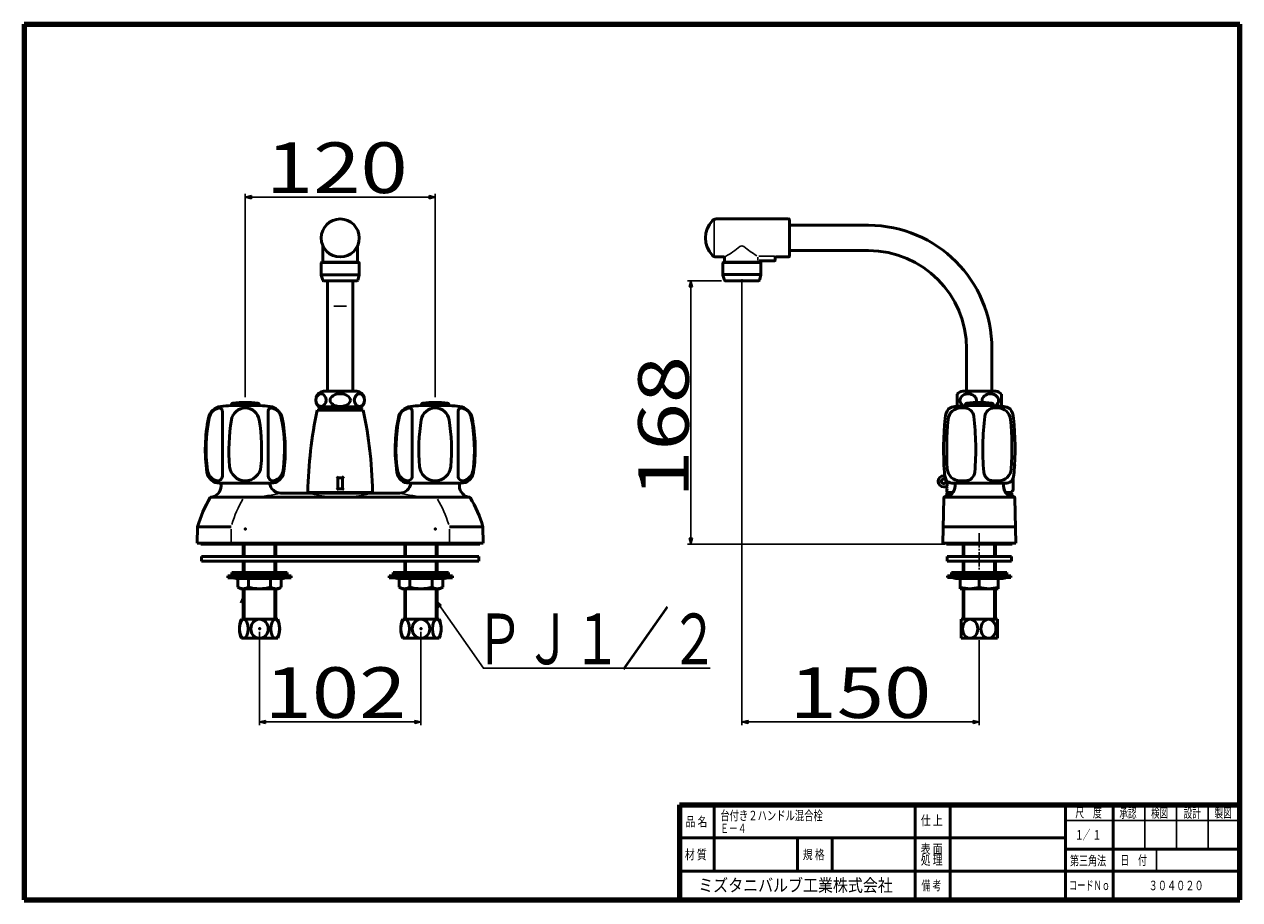
# Model space of a CAD drawing. Extents: x -354 to 414, y -263 to 290.
import ezdxf
from ezdxf.enums import TextEntityAlignment as Align

# ---------------------------------------------------------------- set-up
doc = ezdxf.new("R2010")
doc.units = 0
doc.header["$MEASUREMENT"] = 0
doc.linetypes.add('CENTER', pattern=[12, 9, -1, 1, -1])
for name, color, linetype in [('1', 2, 'CONTINUOUS'), ('2', 3, 'CONTINUOUS'), ('3', 4, 'CONTINUOUS')]:
    doc.layers.add(name, color=color, linetype=linetype)
doc.styles.get("Standard").update_dxf_attribs({"font": 'txt', "bigfont": 'BIGFONT'})
doc.dimstyles.get("Standard").update_dxf_attribs({"dimscale": 2, "dimtxt": 3.5, "dimasz": 2, "dimexe": 2, "dimexo": 1, "dimgap": 0.5, "dimtad": 1, "dimdec": 3, "dimzin": 0, "dimdsep": 46, "dimtxsty": 'STANDARD', "dimcen": 0.09, "dimadec": 0, "dimazin": 0, "dimtfac": 1, "dimtdec": 4, "dimtofl": 0, "dimtmove": 0, "dimatfit": 3, "dimfxl": 1, "dimtolj": 1, "dimtzin": 0, "dimarcsym": 0})

# ---------------------------------------------------------------- blocks, each defined once
blk = doc.blocks.new('*D0')
at = {"layer": '3', "lineweight": 25}
for p, q in [((-205.737075, -93.903513), (-205.737075, -152.760826)), ((-103.737707, -93.903513), (-103.737707, -152.760826)), ((-205.737075, -150.760826), (-201.873372, -149.72555)), ((-205.737075, -150.760826), (-201.873372, -151.796102)), ((-205.737075, -150.760826), (-103.737707, -150.760826)), ((-201.873372, -151.796102), (-201.873372, -149.72555)), ((-103.737707, -150.760826), (-107.60141, -149.72555)), ((-107.60141, -149.72555), (-107.60141, -151.796102)), ((-103.737707, -150.760826), (-107.60141, -151.796102))]:
    blk.add_line(p, q, dxfattribs=at)

msp = doc.modelspace()

# ---------------------------------------------------------------- linework, layer by layer
at = {"layer": '1', "lineweight": 100}
for p, q in [((-354.376147, 289.973824), (413.627808, 289.973824)), ((-354.376147, 289.973824), (-354.376147, -263.026825)), ((413.627808, -263.026825), (413.627808, 289.973824)), ((59.627808, -203.026825), (413.627808, -203.026825)), ((59.627808, -203.026825), (59.627808, -263.026825)), ((-354.376147, -263.026825), (413.627808, -263.026825))]:
    msp.add_line(p, q, dxfattribs=at)
at = {"layer": '1', "lineweight": 50}
for p, q in [((81.627808, -203.026825), (81.627808, -245.026825)), ((208.627808, -203.026825), (208.627808, -263.026825)), ((230.627808, -203.026825), (230.627808, -263.026825)), ((303.627808, -263.026825), (303.627808, -203.026825)), ((333.627808, -263.026825), (333.627808, -203.026825)), ((59.627808, -224.026825), (303.627808, -224.026825)), ((134.127808, -224.026825), (134.127808, -245.026825)), ((156.127808, -224.026825), (156.127808, -245.026825)), ((303.627808, -231.026825), (413.627808, -231.026825)), ((59.627808, -245.026825), (413.627808, -245.026825))]:
    msp.add_line(p, q, dxfattribs=at)
at = {"layer": '1', "lineweight": 25}
for p, q in [((353.627808, -231.026825), (353.627808, -203.026825)), ((373.627808, -231.026825), (373.627808, -203.026825)), ((393.627808, -231.026825), (393.627808, -203.026825)), ((303.627808, -213.026825), (413.627808, -213.026825)), ((361.127808, -231.026825), (361.127808, -245.026825))]:
    msp.add_line(p, q, dxfattribs=at)
at = {"layer": '2', "lineweight": 25}
for p, q in [((81.502985, 144.137921), (81.502985, 165.898895)), ((88.78599, 139.789953), (88.78599, 139.489953)), ((109.08599, 142.789953), (109.08599, 140.989953)), ((109.38599, 139.789953), (109.38599, 139.489953)), ((109.38599, 139.789953), (109.38599, 139.489953)), ((109.746516, 143.489953), (119.58599, 143.489953)), ((-154.737391, 111.990246), (-158.737468, 111.990246)), ((-154.737391, 111.990246), (-150.737315, 111.990246)), ((-223.719729, -29.043612), (-223.719729, -37.402617)), ((-223.719729, -29.043612), (-223.719729, -37.402617)), ((-85.755053, -29.043612), (-85.755053, -37.402617)), ((-85.755053, -29.043612), (-85.755053, -37.402617)), ((-214.987523, -37.903468), (-205.737523, -37.903468)), ((-196.486628, -37.903468), (-205.736628, -37.903468)), ((-112.988154, -37.903468), (-103.738154, -37.903468)), ((-94.48726, -37.903468), (-103.73726, -37.903468)), ((-214.987523, -46.163264), (-214.987523, -38.403076)), ((-196.486628, -46.163264), (-196.486628, -38.403076)), ((-112.988154, -46.163264), (-112.988154, -38.403076)), ((-94.48726, -46.163264), (-94.48726, -38.403076)), ((227.305844, -38.40337), (151.009634, -38.40337)), ((239.836355, -46.163558), (239.836355, -38.40337)), ((258.336355, -46.163558), (258.336355, -38.40337)), ((-214.987523, -49.163264), (-214.987523, -56.403468)), ((-196.486628, -49.163264), (-196.486628, -56.403468)), ((-112.988154, -49.163264), (-112.988154, -56.403468)), ((-94.48726, -49.163264), (-94.48726, -56.403468)), ((239.836355, -56.383756), (239.836355, -49.163558)), ((258.336355, -56.383756), (258.336355, -49.163558)), ((-214.987523, -85.903513), (-214.987523, -66.603468)), ((-196.486628, -85.903513), (-196.486628, -66.603468)), ((-112.988154, -85.903513), (-112.988154, -66.603468)), ((-94.48726, -85.903513), (-94.48726, -66.603468)), ((239.836355, -85.903756), (239.836355, -66.583756)), ((258.336355, -85.903756), (258.336355, -66.583756)), ((-215.987523, -71.785026), (-217.674008, -75.412114)), ((249.085844, -99.027595), (249.085844, -152.760826))]:
    msp.add_line(p, q, dxfattribs=at)
at = {"layer": '2', "lineweight": 50}
for p, q in [((128.58599, 166.989953), (82.705159, 166.989953)), ((129.08599, 146.989953), (129.08599, 166.489953)), ((179.08599, 162.989953), (129.08599, 162.989953)), ((-165.737468, 139.490246), (-165.737468, 150.194415)), ((-143.737315, 139.490246), (-143.737315, 150.194415)), ((179.08599, 146.989953), (129.08599, 146.989953)), ((129.08599, 143.489953), (129.08599, 146.989953)), ((-166.737468, 131.85395), (-166.737468, 139.290246)), ((-154.737391, 139.490246), (-166.537468, 139.490246)), ((-165.737468, 140.490246), (-165.037468, 139.790246)), ((-154.737391, 139.790246), (-165.737468, 139.790246)), ((-165.037468, 139.490246), (-165.037468, 139.790246)), ((-154.737391, 139.790246), (-143.737315, 139.790246)), ((-154.737391, 139.490246), (-142.937315, 139.490246)), ((-143.737315, 140.490246), (-144.437315, 139.790246)), ((-144.437315, 139.490246), (-144.437315, 139.790246)), ((-142.737315, 131.85395), (-142.737315, 139.290246)), ((82.705159, 142.989953), (87.88599, 142.989953)), ((87.08599, 139.289953), (87.08599, 131.853656)), ((87.08599, 139.289953), (87.08599, 131.853656)), ((87.28599, 139.489953), (110.88599, 139.489953)), ((88.08599, 142.789953), (88.08599, 139.489953)), ((88.78599, 139.789953), (88.08599, 140.489953)), ((88.78599, 139.789953), (88.08599, 140.489953)), ((110.08599, 139.789953), (88.08599, 139.789953)), ((110.08599, 140.489953), (109.38599, 139.789953)), ((110.08599, 140.489953), (109.38599, 139.789953)), ((110.08599, 140.489953), (119.58599, 140.489953)), ((110.08599, 140.489953), (110.08599, 139.489953)), ((110.08599, 140.489953), (119.58599, 140.489953)), ((110.08599, 140.489953), (110.08599, 139.489953)), ((110.08599, 140.489953), (110.08599, 139.489953)), ((110.88599, 139.489953), (110.08599, 139.489953)), ((111.08599, 139.289953), (111.08599, 131.853656)), ((111.08599, 139.289953), (111.08599, 131.853656)), ((120.08599, 142.789953), (120.08599, 140.989953)), ((120.08599, 142.789953), (120.08599, 140.989953)), ((128.58599, 142.989953), (120.28599, 142.989953)), ((128.58599, 142.989953), (120.28599, 142.989953)), ((-165.836767, 128.360837), (-166.703394, 131.59513)), ((-166.223161, 131.722297), (-154.737391, 131.722297)), ((-143.251622, 131.722297), (-154.737391, 131.722297)), ((-143.638015, 128.360837), (-142.771389, 131.59513)), ((87.986691, 128.360543), (87.120064, 131.594837)), ((87.986691, 128.360543), (87.120064, 131.594837)), ((88.126544, 131.853656), (110.088686, 131.853656)), ((110.18529, 128.360543), (111.051916, 131.594837)), ((110.18529, 128.360543), (111.051916, 131.594837)), ((-154.737391, 127.990246), (-165.353804, 127.990246)), ((-162.737468, 58.296935), (-162.737468, 127.990246)), ((-154.737391, 127.990246), (-144.120978, 127.990246)), ((-146.737315, 58.296935), (-146.737315, 127.990246)), ((88.469654, 127.989953), (109.702327, 127.989953)), ((241.08599, 58.296641), (241.08599, 84.989953)), ((257.08599, 58.296641), (257.08599, 84.989953)), ((-154.737391, 58.296935), (-165.237468, 58.296935)), ((-154.737391, 58.296935), (-144.237315, 58.296935)), ((235.08599, 48.700759), (235.08599, 56.262317)), ((259.58599, 58.296641), (238.58599, 58.296641)), ((263.08599, 48.700695), (263.08599, 56.262317)), ((-223.987928, 49.096865), (-205.487928, 49.096865)), ((-223.487928, 49.715803), (-223.487928, 49.096865)), ((-205.987928, 49.715803), (-205.987928, 49.096865)), ((-154.737391, 46.296935), (-169.247337, 46.296935)), ((-154.737391, 48.296935), (-168.187468, 48.296935)), ((-167.937468, 47.296935), (-167.937468, 48.296935)), ((-167.337468, 47.836165), (-167.937468, 47.236165)), ((-154.737391, 47.836165), (-167.937468, 47.836165)), ((-167.337468, 47.836165), (-167.337468, 48.296935)), ((-154.737391, 48.296935), (-141.287315, 48.296935)), ((-154.737391, 47.836165), (-141.537315, 47.836165)), ((-154.737391, 46.296935), (-140.227445, 46.296935)), ((-142.137315, 47.836165), (-142.137315, 48.296935)), ((-142.137315, 47.836165), (-141.537315, 47.236165)), ((-141.537315, 47.296935), (-141.537315, 48.296935)), ((-85.486855, 49.096865), (-103.986855, 49.096865)), ((-103.486855, 49.715803), (-103.486855, 49.096865)), ((-85.986855, 49.715803), (-85.986855, 49.096865)), ((237.339073, 47.596865), (239.673565, 47.596865)), ((258.335145, 49.096865), (239.835145, 49.096865)), ((240.335145, 49.715803), (240.335145, 49.096865)), ((257.835145, 49.715803), (257.835145, 49.096865)), ((258.498416, 47.596865), (260.832907, 47.596865)), ((-229.237928, 45.596865), (-229.237928, 4.596865)), ((-200.237928, 45.596865), (-200.237928, 4.596865)), ((-109.236855, 45.596865), (-109.236855, 4.596865)), ((-80.236855, 45.596865), (-80.236855, 4.596865)), ((271.23599, 38.296641), (270.980915, 38.296641)), ((-231.034958, 0.096865), (-202.737928, 0.096865)), ((-230.037391, 0.096865), (-230.037391, -1.619999)), ((-202.737928, 0.096865), (-198.440898, 0.096865)), ((-156.237468, 3.554507), (-156.944575, 4.261614)), ((-156.237468, -2.945493), (-156.237468, 3.054507)), ((-154.737468, 3.554507), (-155.737468, 3.554507)), ((-154.737315, 3.554507), (-153.737315, 3.554507)), ((-153.237315, 3.554507), (-152.530208, 4.261614)), ((-153.237315, -2.945493), (-153.237315, 3.054507)), ((-106.736855, 0.096865), (-111.033885, 0.096865)), ((-78.439824, 0.096865), (-106.736855, 0.096865)), ((-79.437391, 0.096865), (-79.437391, -1.619999)), ((227.333553, 4.797027), (226.585964, 4.796641)), ((237.085145, 0.096865), (232.788115, 0.096865)), ((233.78599, -1.60337), (233.78599, 0.096865)), ((236.856416, 1.596865), (240.278229, 1.596865)), ((265.382176, 0.096865), (237.085145, 0.096865)), ((257.893751, 1.596865), (261.315564, 1.596865)), ((264.384609, 0.096865), (264.384609, -1.619999)), ((264.38599, -1.60337), (264.38599, 0.096865)), ((270.48599, 3.491963), (270.48599, -3.837334)), ((-154.737391, -6.202617), (-192.237391, -6.202617)), ((-174.891044, -5.703065), (-173.237468, -5.703065)), ((-154.737468, -5.703065), (-174.891044, -5.703065)), ((-173.137391, -5.702617), (-173.137391, -6.202617)), ((-157.237391, -6.202617), (-154.737391, -6.202617)), ((-156.237468, -3.445493), (-156.944575, -4.1526)), ((-154.737468, -3.445493), (-155.737468, -3.445493)), ((-152.237391, -6.202617), (-154.737391, -6.202617)), ((-154.737391, -6.202617), (-117.237391, -6.202617)), ((-154.737315, -3.445493), (-153.737315, -3.445493)), ((-154.737315, -5.703065), (-134.583739, -5.703065)), ((-153.237315, -3.445493), (-152.530208, -4.1526)), ((-136.337391, -5.702617), (-136.337391, -6.202617)), ((-134.583739, -5.703065), (-136.237315, -5.703065)), ((227.680907, -2.203359), (226.585964, -2.203359)), ((232.124943, -6.20337), (228.626061, -6.20337)), ((232.504612, -5.703359), (229.00566, -5.703359)), ((230.58599, -6.20337), (230.58599, -5.703359)), ((265.667368, -5.703359), (269.137685, -5.703359)), ((269.546061, -6.20337), (266.047037, -6.20337)), ((267.58599, -5.703359), (267.58599, -6.20337)), ((269.73599, -5.136372), (269.536787, -5.251382)), ((-154.737391, -8.802617), (-236.592875, -8.802617)), ((-154.737391, -8.802617), (-72.881908, -8.802617)), ((226.077343, -37.90337), (226.576983, -9.278978)), ((227.597472, -8.80337), (270.706091, -8.80337)), ((272.094789, -37.90337), (271.595148, -9.278988)), ((-244.910567, -27.402617), (-245.093845, -37.902617)), ((-223.719729, -27.402617), (-244.910567, -27.402617)), ((-223.719729, -27.402617), (-244.910567, -27.402617)), ((-85.755053, -27.402617), (-64.564216, -27.402617)), ((-85.755053, -27.402617), (-64.564216, -27.402617)), ((-64.564216, -27.402617), (-64.380938, -37.902617)), ((226.260621, -27.40337), (271.911511, -27.40337)), ((-154.737391, -37.902617), (-245.093845, -37.902617)), ((-242.887391, -37.902617), (-242.887391, -38.403076)), ((-154.737391, -37.902617), (-64.380938, -37.902617)), ((-66.587391, -37.902617), (-66.587391, -38.403076)), ((249.08599, -37.90337), (226.086061, -37.90337)), ((228.305844, -37.90337), (228.305844, -38.40337)), ((249.08599, -37.90337), (272.094789, -37.90337)), ((269.865844, -37.90337), (269.865844, -38.40337)), ((-242.887391, -38.403076), (-66.587391, -38.403076)), ((-215.987523, -46.163264), (-215.987523, -38.403076)), ((-195.486628, -46.163264), (-195.486628, -38.403076)), ((-113.988154, -46.163264), (-113.988154, -38.403076)), ((-93.48726, -46.163264), (-93.48726, -38.403076)), ((269.865844, -38.40337), (228.305844, -38.40337)), ((238.836355, -46.163558), (238.836355, -38.40337)), ((259.336355, -46.163558), (259.336355, -38.40337)), ((-154.737391, -46.163264), (-242.387391, -46.163264)), ((-242.387391, -46.163264), (-242.387391, -49.163264)), ((-154.737391, -49.163264), (-242.387391, -49.163264)), ((-215.987523, -49.163264), (-215.987523, -56.403468)), ((-195.486628, -49.163264), (-195.486628, -56.403468)), ((-154.737391, -46.163264), (-67.087391, -46.163264)), ((-154.737391, -49.163264), (-67.087391, -49.163264)), ((-113.988154, -49.163264), (-113.988154, -56.403468)), ((-93.48726, -49.163264), (-93.48726, -56.403468)), ((-67.087391, -46.163264), (-67.087391, -49.163264)), ((228.805844, -46.163558), (269.365844, -46.163558)), ((228.805844, -46.163558), (228.805844, -49.163558)), ((228.805844, -49.163558), (269.365844, -49.163558)), ((238.836355, -56.383756), (238.836355, -49.163558)), ((259.336355, -56.383756), (259.336355, -49.163558)), ((269.365844, -46.163558), (269.365844, -49.163558)), ((-225.737523, -59.603468), (-225.737523, -58.403468)), ((-225.737523, -58.403468), (-205.737523, -58.403468)), ((-225.737523, -59.603468), (-205.737523, -59.603468)), ((-223.237523, -57.903468), (-223.237523, -56.403468)), ((-205.737523, -56.403468), (-223.237523, -56.403468)), ((-205.737523, -57.903468), (-223.237523, -57.903468)), ((-205.737523, -60.103468), (-220.058073, -60.103468)), ((-219.487523, -65.593105), (-219.487523, -60.103468)), ((-212.737523, -65.593105), (-212.737523, -60.103468)), ((-205.736628, -56.403468), (-188.236628, -56.403468)), ((-205.736628, -57.903468), (-188.236628, -57.903468)), ((-185.736628, -58.403468), (-205.736628, -58.403468)), ((-185.736628, -59.603468), (-205.736628, -59.603468)), ((-205.736628, -60.103468), (-191.416078, -60.103468)), ((-198.736628, -65.593105), (-198.736628, -60.103468)), ((-191.986628, -65.593105), (-191.986628, -60.103468)), ((-188.236628, -57.903468), (-188.236628, -56.403468)), ((-185.736628, -59.603468), (-185.736628, -58.403468)), ((-123.738154, -59.603468), (-123.738154, -58.403468)), ((-123.738154, -58.403468), (-103.738154, -58.403468)), ((-123.738154, -59.603468), (-103.738154, -59.603468)), ((-121.238154, -57.903468), (-121.238154, -56.403468)), ((-103.738154, -56.403468), (-121.238154, -56.403468)), ((-103.738154, -57.903468), (-121.238154, -57.903468)), ((-103.738154, -60.103468), (-118.058705, -60.103468)), ((-117.488154, -65.593105), (-117.488154, -60.103468)), ((-110.738154, -65.593105), (-110.738154, -60.103468)), ((-103.73726, -56.403468), (-86.23726, -56.403468)), ((-103.73726, -57.903468), (-86.23726, -57.903468)), ((-83.73726, -58.403468), (-103.73726, -58.403468)), ((-83.73726, -59.603468), (-103.73726, -59.603468)), ((-103.73726, -60.103468), (-89.416709, -60.103468)), ((-96.73726, -65.593105), (-96.73726, -60.103468)), ((-89.98726, -65.593105), (-89.98726, -60.103468)), ((229.086355, -59.583756), (229.086355, -58.383756)), ((229.086355, -58.383756), (249.086355, -58.383756)), ((229.086355, -59.583756), (249.086355, -59.583756)), ((231.586355, -57.883756), (231.586355, -56.383756)), ((249.086355, -56.383756), (231.586355, -56.383756)), ((249.086355, -57.883756), (231.586355, -57.883756)), ((263.406905, -60.083756), (234.765804, -60.083756)), ((237.086355, -66.583756), (237.086355, -60.083756)), ((249.086355, -56.383756), (266.586355, -56.383756)), ((249.086355, -57.883756), (266.586355, -57.883756)), ((269.086355, -58.383756), (249.086355, -58.383756)), ((269.086355, -59.583756), (249.086355, -59.583756)), ((249.086355, -65.573756), (249.086355, -60.083756)), ((261.086355, -66.583756), (261.086355, -60.081833)), ((266.586355, -57.883756), (266.586355, -56.383756)), ((269.086355, -59.583756), (269.086355, -58.383756)), ((-217.737523, -66.603468), (-219.487523, -65.593105)), ((-217.737523, -66.603468), (-205.737523, -66.603468)), ((-215.987523, -85.903513), (-215.987523, -66.603468)), ((-193.736628, -66.603468), (-205.736628, -66.603468)), ((-195.486628, -85.903513), (-195.486628, -66.603468)), ((-193.736628, -66.603468), (-191.986628, -65.593105)), ((-115.738154, -66.603468), (-117.488154, -65.593105)), ((-115.738154, -66.603468), (-103.738154, -66.603468)), ((-113.988154, -85.903513), (-113.988154, -66.603468)), ((-91.73726, -66.603468), (-103.73726, -66.603468)), ((-93.48726, -85.903513), (-93.48726, -66.603468)), ((-91.73726, -66.603468), (-89.98726, -65.593105)), ((237.086355, -66.583756), (249.086355, -66.583756)), ((238.836355, -85.903756), (238.836355, -66.583756)), ((261.086355, -66.583756), (249.086355, -66.583756)), ((259.336355, -85.903756), (259.336355, -66.583756)), ((-217.237075, -85.903513), (-205.737075, -85.903513)), ((-194.237075, -85.903513), (-205.737075, -85.903513)), ((-115.237707, -85.903513), (-103.737707, -85.903513)), ((-92.237707, -85.903513), (-103.737707, -85.903513)), ((260.586355, -85.903756), (237.586355, -85.903756)), ((237.586355, -97.903756), (237.586355, -85.903756)), ((260.586355, -97.903756), (260.586355, -85.903756)), ((-217.237075, -97.903513), (-205.737075, -97.903513)), ((-194.237075, -97.903513), (-205.737075, -97.903513)), ((-115.237707, -97.903513), (-103.737707, -97.903513)), ((-92.237707, -97.903513), (-103.737707, -97.903513)), ((260.586355, -97.903756), (237.586355, -97.903756))]:
    msp.add_line(p, q, dxfattribs=at)
at = {"layer": '2', "linetype": 'CENTER', "lineweight": 25}
msp.add_line((249.085844, -31.444977), (249.085844, -65.777634), dxfattribs=at)
at = {"layer": '2', "lineweight": 50}
for centre, radius in [((-154.737315, 154.990246), 12), ((226.585964, 1.296641), 1.5)]:
    msp.add_circle(centre, radius, dxfattribs=at)
for centre, radius, start, end in [((92.08599, 154.989953), 16, 136.186939, 223.813061), ((82.705159, 163.989953), 3, 90, 136.186939), ((128.58599, 166.489953), 0.5, 360, 90), ((179.08599, 84.989953), 78, 0, 90), ((179.08599, 84.989953), 62, 0, 90), ((-166.537468, 139.290246), 0.2, 90, 180), ((-142.937315, 139.290246), 0.2, 0, 90), ((82.705159, 145.989953), 3, 223.813061, 270), ((87.28599, 139.289953), 0.2, 90, 180), ((87.88599, 142.789953), 0.2, 0, 90), ((87.88599, 142.789953), 0.2, 0, 90), ((110.88599, 139.289953), 0.2, 0, 90), ((110.88599, 139.289953), 0.2, 0, 90), ((119.58599, 140.989953), 0.5, 270, 360), ((119.58599, 140.989953), 0.5, 270, 360), ((120.28599, 142.789953), 0.2, 90, 180), ((120.28599, 142.789953), 0.2, 90, 180), ((128.58599, 143.489953), 0.5, 270, 360), ((128.58599, 143.489953), 0.5, 270, 360), ((-165.737468, 131.85395), 1, 180, 195), ((-143.737315, 131.85395), 1, 345, 360), ((88.08599, 131.853656), 1, 180, 195), ((110.08599, 131.853656), 1, 345, 360), ((110.08599, 131.853656), 1, 345, 360), ((-165.353804, 128.490246), 0.5, 195, 270), ((-144.120978, 128.490246), 0.5, 270, 345), ((109.702327, 128.489953), 0.5, 270, 345), ((-164.389148, 52.611555), 5.74832, 98.486542, 228.64134), ((-145.085635, 52.611555), 5.74832, 311.35866, 81.513458), ((239.660991, 52.419141), 5.975001, 100.364894, 139.968454), ((258.510989, 52.419141), 5.975001, 40.031546, 79.635106), ((-229.204181, 39.601579), 9, 96.34007, 168.537652), ((-229.673147, 39.804502), 8, 105.117347, 168.471477), ((-231.237928, 45.596865), 2, 0, 105.117347), ((-214.737928, -90.597221), 140, 93.788374, 96.34007), ((-214.737928, 38.676944), 8.91992, 9.155483, 170.844517), ((-222.487928, 49.715803), 1, 95.629843, 180), ((-214.737928, -28.903135), 80, 84.370157, 95.629843), ((-206.987928, 49.715803), 1, 0, 84.370157), ((-214.737928, -90.597221), 140, 83.65993, 86.211626), ((-198.237928, 45.596865), 2, 74.882653, 180), ((-200.271675, 39.601579), 9, 11.462348, 83.65993), ((-199.802709, 39.804502), 8, 11.528523, 74.882653), ((94.765448, -10.24729), 270, 167.911459, 178.970828), ((-168.937468, 47.296935), 1, 270, 360), ((-140.537315, 47.296935), 1, 180, 270), ((-404.24023, -10.24729), 270, 6.541013, 12.088544), ((-109.203107, 39.601579), 9, 96.34007, 168.537652), ((-109.672074, 39.804502), 8, 105.117347, 168.471477), ((-111.236855, 45.596865), 2, 0, 105.117347), ((-94.736855, -90.597221), 140, 93.788374, 96.34007), ((-94.736855, 38.676944), 8.91992, 9.155483, 170.844517), ((-102.486855, 49.715803), 1, 95.629843, 180), ((-94.736855, -28.903135), 80, 84.370157, 95.629843), ((-86.986855, 49.715803), 1, 0, 84.370157), ((-94.736855, -90.597221), 140, 83.65993, 86.211626), ((-78.236855, 45.596865), 2, 74.882653, 180), ((-80.270602, 39.601579), 9, 11.462348, 83.65993), ((-79.801635, 39.804502), 8, 11.528523, 74.882653), ((239.397625, 40.009421), 12, 144.185263, 174.355248), ((237.339073, 39.596865), 8, 90, 174.596893), ((230.477579, 46.44625), 1, 121.175707, 144.185263), ((234.618893, 39.601579), 9, 96.34007, 121.175707), ((249.085145, -90.597221), 140, 93.788374, 96.34007), ((249.085672, -90.597514), 140, 95.73904, 96.34007), ((239.673565, 41.596865), 6, 6.626552, 90), ((241.335145, 49.715803), 1, 95.629843, 180), ((249.085145, -28.903135), 80, 84.370157, 95.629843), ((258.498416, 41.596865), 6, 90, 173.373448), ((256.835145, 49.715803), 1, 0, 84.370157), ((249.085145, -90.597221), 140, 83.65993, 86.211626), ((260.832907, 39.596865), 8, 5.403107, 90), ((263.551398, 39.601579), 9, 58.810657, 83.65993), ((267.694341, 46.445264), 1, 35.816368, 58.810657), ((258.774478, 40.008181), 12, 5.644372, 35.816368), ((-140.019129, 21.517702), 100, 168.537652, 188.388164), ((-140.019129, 21.517702), 99.5, 168.471477, 187.637519), ((-105.072987, 21.00253), 120, 170.844517, 184.940428), ((-324.402869, 21.00253), 120, 355.059572, 9.155483), ((-289.456727, 21.517702), 99.5, 352.362481, 11.528523), ((-289.456727, 21.517702), 100, 351.611836, 11.462348), ((-20.018056, 21.517702), 100, 168.537652, 188.388164), ((-20.018056, 21.517702), 99.5, 168.471477, 187.637519), ((14.928086, 21.00253), 120, 170.844517, 184.940428), ((-204.401795, 21.00253), 120, 355.059572, 9.155483), ((-169.455653, 21.517702), 99.5, 352.362481, 11.528523), ((-169.455653, 21.517702), 100, 351.611836, 11.462348), ((426.48599, 21.517702), 200, 174.355248, 184.175312), ((428.48599, 21.517702), 200, 174.596893, 183.559652), ((66.83599, 21.517702), 180, 355.411158, 6.626552), ((431.33599, 21.517702), 180, 173.373448, 184.588842), ((69.68599, 21.517702), 200, 356.440348, 5.403107), ((71.68599, 21.517702), 200, 355.825067, 5.644372), ((-404.24023, -10.24729), 270, 1.029175, 6.914916), ((-230.707407, 9.356855), 8, 187.637519, 252.175397), ((-214.737928, 11.522975), 9.926111, 184.940428, 355.059572), ((-198.768449, 9.356855), 8, 287.824603, 352.362481), ((-110.706334, 9.356855), 8, 187.637519, 252.175397), ((-94.736855, 11.522975), 9.926111, 184.940428, 355.059572), ((-78.767375, 9.356855), 8, 287.824603, 352.362481), ((226.58599, 10.796641), 1, 270, 284.005244), ((236.856416, 9.596865), 8, 183.559652, 270), ((261.315564, 9.596865), 8, 270, 356.440348), ((271.23599, 11.646641), 0.35, 303.184275, 0), ((-231.034958, 8.096865), 8, 188.388164, 270), ((-232.237928, 4.596865), 3, 252.175397, 360), ((-197.237928, 4.596865), 3, 180, 287.824603), ((-192.237391, 0.997383), 7.2, 187.184916, 270), ((-198.440898, 8.096865), 8, 270, 351.611836), ((-155.737468, 3.054507), 0.5, 90, 180), ((-153.737315, 3.054507), 0.5, 0, 90), ((-111.033885, 8.096865), 8, 188.388164, 270), ((-117.237391, 0.997383), 7.2, 270, 352.815084), ((-112.236855, 4.596865), 3, 252.175397, 360), ((-77.236855, 4.596865), 3, 180, 287.824603), ((-78.439824, 8.096865), 8, 270, 351.611836), ((226.585964, 1.296641), 3.5, 90, 270), ((241.976991, 8.048138), 15, 184.175312, 205.60195), ((229.351541, 1.998508), 1, 205.60195, 240.597674), ((498.588031, -10.297728), 270, 177.571195, 178.201051), ((232.788115, 8.096865), 8, 240.597674, 270), ((240.278229, 7.596865), 6, 270, 355.411158), ((257.893751, 7.596865), 6, 184.588842, 270), ((265.382176, 8.096865), 8, 270, 299.417699), ((268.820386, 1.99943), 1, 299.417699, 334.396701), ((256.195079, 8.049357), 15, 334.396701, 355.825067), ((-237.237391, -1.619999), 7.2, 275.94657, 360), ((-237.237391, -1.619999), 7.2, 275.94657, 360), ((-174.891044, -5.403065), 0.3, 178.970825, 270), ((-155.737468, -2.945493), 0.5, 180, 270), ((-153.737315, -2.945493), 0.5, 270, 360), ((-134.583739, -5.403065), 0.3, 270, 1.029175), ((-72.237391, -1.619999), 7.2, 180, 264.05343), ((-72.237391, -1.619999), 7.2, 180, 264.05343), ((226.129943, -6.345159), 2.5, 288.434236, 3.251309), ((226.58599, -1.60337), 7.2, 273.655397, 360), ((227.680907, -3.203359), 1, 358.499912, 90), ((229.034276, -5.304384), 0.4, 178.938747, 270.037848), ((498.588031, -10.297728), 270, 178.499912, 178.938747), ((271.584609, -1.619999), 7.2, 180, 264.05343), ((271.584609, -1.619999), 7.2, 180, 264.05343), ((271.58599, -1.60337), 7.2, 180, 266.345729), ((269.137685, -5.303359), 0.4, 270, 1.061471), ((-0.41605, -10.297728), 270, 1.061253, 1.074898), ((-0.41605, -10.297728), 270, 1.061471, 1.07093), ((272.042037, -6.345159), 2.5, 176.748691, 251.568819), ((268.98599, -3.837334), 1.5, 300, 360), ((-168.17592, -50.025483), 80, 149.166843, 163.573458), ((-236.439664, -9.278565), 0.5, 95.94657, 149.166843), ((-236.439664, -9.278565), 0.5, 95.94657, 149.166843), ((-73.035119, -9.278565), 0.5, 30.833157, 84.05343), ((-73.035119, -9.278565), 0.5, 30.833157, 84.05343), ((-141.298862, -50.025483), 80, 16.426542, 30.833157), ((227.076907, -9.287704), 0.5, 93.655397, 179), ((227.078591, -9.19122), 0.5, 108.434236, 179), ((271.095224, -9.287714), 0.5, 1, 86.345729), ((271.093541, -9.191271), 0.5, 1, 71.568819), ((-222.455989, -57.403468), 1, 270, 293.556464), ((-222.455989, -60.603468), 1, 66.443536, 90), ((-220.058073, -62.903468), 5, 90, 113.556464), ((-220.058073, -55.103468), 5, 246.443536, 270), ((-213.987523, -74.153468), 16.25, 82.930286, 104.250033), ((-217.987523, -74.153468), 16.25, 82.930286, 90), ((-213.987523, -43.853468), 16.25, 255.749967, 277.069714), ((-217.987523, -43.853468), 16.25, 270, 277.069714), ((-209.987523, -74.153468), 16.25, 82.485955, 104.250033), ((-209.987523, -43.853468), 16.25, 255.749967, 277.514045), ((-205.736628, -74.153468), 16.25, 75.749967, 90), ((-205.736628, -43.853468), 16.25, 270, 284.250033), ((-201.486628, -74.153468), 16.25, 75.749967, 97.514045), ((-201.486628, -43.853468), 16.25, 262.485955, 284.250033), ((-197.486628, -74.153468), 16.25, 75.749967, 97.069714), ((-197.486628, -43.853468), 16.25, 262.930286, 284.250033), ((-193.486628, -74.153468), 16.25, 90, 97.069714), ((-193.486628, -43.853468), 16.25, 262.930286, 270), ((-191.416078, -62.903468), 5, 66.443536, 90), ((-191.416078, -55.103468), 5, 270, 293.556464), ((-189.018162, -57.403468), 1, 246.443536, 270), ((-189.018162, -60.603468), 1, 90, 113.556464), ((-120.456621, -57.403468), 1, 270, 293.556464), ((-120.456621, -60.603468), 1, 66.443536, 90), ((-118.058705, -62.903468), 5, 90, 113.556464), ((-118.058705, -55.103468), 5, 246.443536, 270), ((-111.988154, -74.153468), 16.25, 82.930286, 104.250033), ((-115.988154, -74.153468), 16.25, 82.930286, 90), ((-111.988154, -43.853468), 16.25, 255.749967, 277.069714), ((-115.988154, -43.853468), 16.25, 270, 277.069714), ((-107.988154, -74.153468), 16.25, 82.485955, 104.250033), ((-107.988154, -43.853468), 16.25, 255.749967, 277.514045), ((-103.738154, -74.153468), 16.25, 90, 104.250033), ((-103.738154, -43.853468), 16.25, 255.749967, 270), ((-99.48726, -74.153468), 16.25, 75.749967, 97.514045), ((-99.48726, -43.853468), 16.25, 262.485955, 284.250033), ((-95.48726, -74.153468), 16.25, 75.749967, 97.069714), ((-95.48726, -43.853468), 16.25, 262.930286, 284.250033), ((-91.48726, -74.153468), 16.25, 90, 97.069714), ((-91.48726, -43.853468), 16.25, 262.930286, 270), ((232.367889, -57.383756), 1, 270, 293.556464), ((232.367889, -60.583756), 1, 66.443536, 90), ((234.765804, -62.883756), 5, 90, 113.556464), ((234.765804, -55.083756), 5, 246.443536, 270), ((240.836355, -74.133756), 16.25, 82.930286, 104.250033), ((236.836355, -74.133756), 16.25, 82.930286, 90), ((240.836355, -43.833756), 16.25, 255.749967, 277.069714), ((236.836355, -43.833756), 16.25, 270, 277.069714), ((244.836355, -74.133756), 16.25, 82.485955, 104.250033), ((244.836355, -43.833756), 16.25, 255.749967, 277.514045), ((249.086355, -74.133756), 16.25, 90, 104.250033), ((249.086355, -43.833756), 16.25, 255.749967, 270), ((249.086355, -74.133756), 16.25, 75.749967, 90), ((249.086355, -43.833756), 16.25, 270, 284.250033), ((253.336355, -74.133756), 16.25, 75.749967, 97.514045), ((253.336355, -43.833756), 16.25, 262.485955, 284.250033), ((257.336355, -74.133756), 16.25, 75.749967, 97.069714), ((257.336355, -43.833756), 16.25, 262.930286, 284.250033), ((261.336355, -74.133756), 16.25, 90, 97.069714), ((261.336355, -43.833756), 16.25, 262.930286, 270), ((263.406905, -62.883756), 5, 66.443536, 90), ((263.406905, -55.083756), 5, 270, 293.556464), ((265.804821, -57.383756), 1, 246.443536, 270), ((265.804821, -60.583756), 1, 90, 113.556464), ((-216.112523, -60.461389), 6.142079, 236.668091, 303.331909), ((-205.737523, -41.849575), 24.753893, 253.573579, 270), ((-205.736628, -41.849575), 24.753893, 270, 286.426421), ((-195.361628, -60.461389), 6.142079, 236.668091, 303.331909), ((-114.113154, -60.461389), 6.142079, 236.668091, 303.331909), ((-103.738154, -41.849575), 24.753893, 253.573579, 270), ((-103.73726, -41.849575), 24.753893, 270, 286.426421), ((-93.36226, -60.461389), 6.142079, 236.668091, 303.331909), ((243.086355, -48.256974), 18.326782, 250.889582, 289.110418), ((255.086355, -48.256974), 18.326782, 250.889582, 289.110418), ((-203.462075, -91.903513), 15.025, 156.463422, 203.536578), ((-208.012075, -91.903513), 15.025, 336.463422, 23.536578), ((-101.462707, -91.903513), 15.025, 156.463422, 203.536578), ((-106.012707, -91.903513), 15.025, 336.463422, 23.536578)]:
    msp.add_arc(centre, radius, start, end, dxfattribs=at)
at = {"layer": '2', "lineweight": 25}
for centre, radius, start, end in [((59.622807, 195.808956), 60, 299.075803, 309.531546), ((99.08599, 147.989953), 2, 50.234283, 129.531546), ((138.744283, 195.647269), 60, 230.234283, 239.803751), ((-214.892711, 91.197263), 100, 271.928234, 281.952795), ((-214.892711, 91.197263), 100, 271.928234, 281.952795), ((-152.428258, 91.170719), 100, 258.168532, 265.787854), ((-157.046525, 91.170719), 100, 274.212146, 281.831468), ((-94.582072, 91.197263), 100, 258.047205, 268.071766), ((-94.582072, 91.197263), 100, 258.047205, 268.071766), ((-146.985083, -50.025483), 80, 149.948927, 162.488266), ((-146.985083, -50.025483), 80, 149.948927, 162.488266), ((-162.489699, -50.025483), 80, 17.511734, 30.051073), ((-162.489699, -50.025483), 80, 17.511734, 30.051073)]:
    msp.add_arc(centre, radius, start, end, dxfattribs=at)
at = {"layer": '2', "lineweight": 50}
for centre, major_axis, ratio, start_param, end_param in [((-166.873021, 52.546935), (0, 4), 0.810375, 0, 6.283185), ((-154.737315, 52.546935), (6.4155, 0), 0.62349, 0, 6.283185), ((-142.601762, 52.546935), (0, 4), 0.810375, 0, 6.283185), ((242.08599, 52.421935), (5.237, 0), 0.788428, 5.949758, 4.099665), ((256.08599, 52.421935), (5.237, 0), 0.788428, 5.325096, 3.475031), ((-215.696368, -91.903513), (0, 6), 0.458833, 0, 6.283185), ((-205.737075, -91.903513), (0, 6), 0.926667, 0, 3.141593), ((-205.737075, -91.903513), (0, 6), 0.926667, 3.141593, 0), ((-195.777783, -91.903513), (0, 6), 0.458833, 0, 6.283185), ((-113.696999, -91.903513), (0, 6), 0.458833, 0, 6.283185), ((-103.737707, -91.903513), (0, 6), 0.926667, 0, 3.141593), ((-103.737707, -91.903513), (0, 6), 0.926667, 3.141593, 0), ((-93.778415, -91.903513), (0, 6), 0.458833, 0, 6.283185), ((243.336355, -91.903756), (0, 6), 0.794667, 0, 6.283185), ((254.836355, -91.903756), (0, 6), 0.794667, 0, 6.283185)]:
    msp.add_ellipse(centre, major_axis=major_axis, ratio=ratio, start_param=start_param, end_param=end_param, dxfattribs=at)
for p in [(-214.737928, -28.903135), (-94.736855, -28.903135)]:
    msp.add_point(p, dxfattribs=at)
at = {"layer": '3', "lineweight": 25}
for p, q in [((-214.737928, 54.476015), (-214.737928, 182.840813)), ((-214.737928, 180.840813), (-210.874225, 181.876089)), ((-214.737928, 180.840813), (-210.874225, 179.805537)), ((-214.737928, 180.840813), (-94.736855, 180.840813)), ((-210.874225, 179.805537), (-210.874225, 181.876089)), ((-94.736855, 180.840813), (-98.600558, 181.876089)), ((-98.600558, 181.876089), (-98.600558, 179.805537)), ((-94.736855, 180.840813), (-98.600558, 179.805537)), ((-94.736855, 54.476015), (-94.736855, 182.840813)), ((86.198859, 127.989953), (64.72806, 127.989953)), ((66.72806, 127.989953), (65.692784, 124.126249)), ((65.692784, 124.126249), (67.763336, 124.126249)), ((66.72806, -38.40337), (66.72806, 127.989953)), ((66.72806, 127.989953), (67.763336, 124.126249)), ((99.08599, 126.989953), (99.08599, -152.760826)), ((66.72806, -38.40337), (65.692784, -34.539666)), ((67.763336, -34.539666), (65.692784, -34.539666)), ((66.72806, -38.40337), (67.763336, -34.539666)), ((227.305844, -38.40337), (64.72806, -38.40337)), ((-90.898544, -77.00425), (-93.96272, -74.433098)), ((-93.96272, -74.433098), (-92.594642, -78.191869)), ((-92.594642, -78.191869), (-91.746593, -77.598059)), ((-91.746593, -77.598059), (-90.898544, -77.00425)), ((99.08599, -150.760826), (102.949694, -149.72555)), ((99.08599, -150.760826), (102.949694, -151.796102)), ((99.08599, -150.760826), (249.085844, -150.760826)), ((102.949694, -151.796102), (102.949694, -149.72555)), ((249.085844, -150.760826), (245.222141, -149.72555)), ((245.222141, -149.72555), (245.222141, -151.796102)), ((249.085844, -150.760826), (245.222141, -151.796102))]:
    msp.add_line(p, q, dxfattribs=at)
at = {"layer": '3', "lineweight": 50}
for p, q in [((-86.23726, -57.903468), (-86.23726, -56.403468)), ((-83.73726, -59.603468), (-83.73726, -58.403468))]:
    msp.add_line(p, q, dxfattribs=at)
at = {"layer": '3', "lineweight": 25}
msp.add_lwpolyline([(-93.96272, -74.433098), (-64.270952, -116.837395), (79.097907, -116.837395)], dxfattribs=at)
at = {"layer": '3', "lineweight": 50}
for centre, radius, start, end in [((88.469654, 128.489953), 0.5, 195, 270), ((-89.416709, -62.903468), 5, 66.443536, 90), ((-89.416709, -55.103468), 5, 270, 293.556464), ((-87.018794, -57.403468), 1, 246.443536, 270), ((-87.018794, -60.603468), 1, 90, 113.556464)]:
    msp.add_arc(centre, radius, start, end, dxfattribs=at)
for p in [(99.08599, 127.989953), (-205.737075, -91.903513), (-103.737707, -91.903513)]:
    msp.add_point(p, dxfattribs=at)

# ---------------------------------------------------------------- texts
at = {"layer": '1', "lineweight": 50}
for s, p, p2 in [('尺\u3000度', (309.732841, -211.052963), (326.532841, -211.052963)), ('承認', (337.651167, -211.3078), (348.451167, -211.3078)), ('検図', (357.635101, -211.252963), (368.435101, -211.252963)), ('設計', (378.273865, -211.3078), (389.073865, -211.3078)), ('製図', (397.7729, -211.154602), (408.5729, -211.154602)), ('品 名', (63.438773, -216.748343), (77.238773, -216.748343)), ('仕 上', (212.157956, -215.946783), (225.957956, -215.946783)), ('\u3000／ ', (309.478004, -225.068436), (320.278004, -225.068436)), ('表 面', (212.092598, -233.946609), (225.892598, -233.946609)), ('材 質', (63.043188, -237.517477), (76.843188, -237.517477)), ('規 格', (137.543188, -237.517477), (151.343188, -237.517477)), ('処 理', (212.092598, -240.946609), (225.892598, -240.946609)), ('第三角法', (306.420433, -241.37735), (329.220433, -241.37735)), ('日\u3000付', (338.197012, -241.067471), (354.997012, -241.067471)), ('備 考 ', (212.549545, -257.079852), (226.349545, -257.079852))]:
    msp.add_text(s, height=6, dxfattribs=at).set_placement(p, p2, align=Align.FIT)
at = {"layer": '1', "lineweight": 100, "width": 1.2}
msp.add_text('ミズタニバルブ工業株式会社', height=8, dxfattribs=at).set_placement((71.532196, -257.930603), (194.412196, -257.930603), align=Align.FIT)
at = {"layer": '1', "lineweight": 50, "width": 0.9}
msp.add_text('コードＮｏ', height=6, dxfattribs=at).set_placement((305.746552, -256.935883), (331.666552, -256.935883), align=Align.FIT)
at = {"layer": '2', "lineweight": 50}
for s, p, p2 in [('台付き２ハンドル混合栓', (85.41683, -212.852017), (150.21683, -212.852017)), ('Ｅ－４', (85.284659, -220.949215), (102.084659, -220.949215)), ('１\u3000１', (309.478004, -225.068436), (326.278004, -225.068436)), ('３０４０２０', (356.065588, -257.044323), (390.865588, -257.044323))]:
    msp.add_text(s, height=6, dxfattribs=at).set_placement(p, p2, align=Align.FIT)
at = {"layer": '3', "lineweight": 50}
for s, p, p2 in [('120', (-201.701402, 183.384987), (-112.101402, 183.384987)), ('ＰＪ１／２', (-69.360998, -114.293083), (84.239002, -114.293083)), ('102', (-202.549699, -148.216514), (-112.949699, -148.216514)), ('150', (129.149649, -148.216514), (218.749649, -148.216514))]:
    msp.add_text(s, height=32, dxfattribs=at).set_placement(p, p2, align=Align.FIT)
msp.add_text('168', height=32, rotation=90, dxfattribs=at).set_placement((65.524497, -9.130462), (65.524497, 80.469538), align=Align.FIT)

# ---------------------------------------------------------------- dimensions: what is measured, and where the dimension line sits
at = {"layer": '3', "lineweight": 25}
dim = msp.add_linear_dim(base=(-103.737707, -150.760826), p1=(-205.737075, -91.903513), p2=(-103.737707, -91.903513), dimstyle='Standard', dxfattribs=at)
dim.commit()
dim.dimension.update_dxf_attribs({"geometry": '*D0', "text_midpoint": (-154.737391, -148.760826)})

doc.saveas('drawing.dxf')
